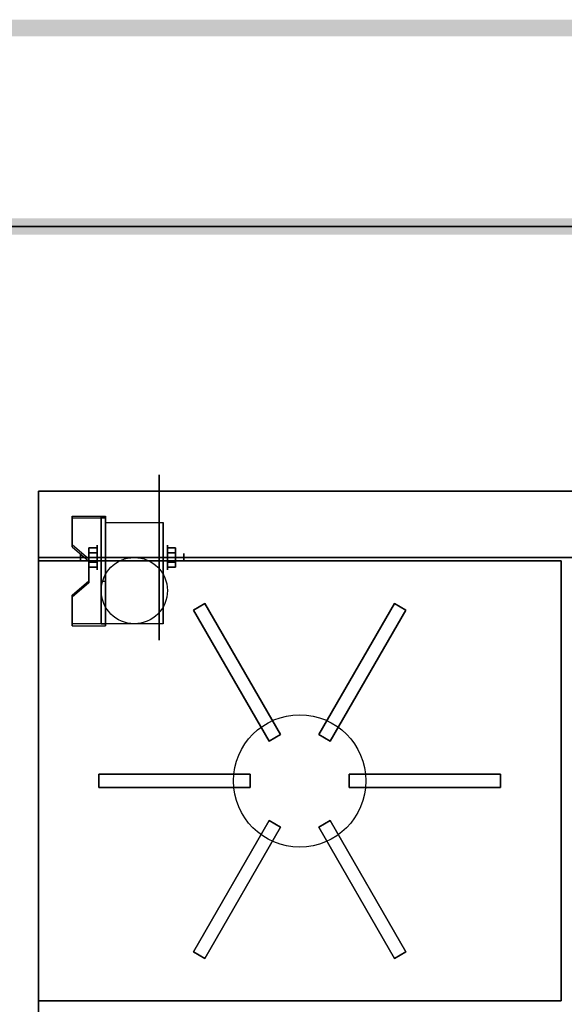
# Model space of a CAD drawing. Extents: x -65 to 67, y -40 to 29.
# Drawn here: x -42 to -25, y -1 to 29 of the extents above; entities that cross this region are included whole.
import ezdxf

# ---------------------------------------------------------------- set-up
doc = ezdxf.new("R2010")
doc.units = 0
for name, color, linetype in [('3D', 254, 'CONTINUOUS'), ('3D-BLACK', 250, 'CONTINUOUS'), ('3D-CASTIRON', 251, 'CONTINUOUS'), ('3D-FLAT', 7, 'CONTINUOUS'), ('3D-NON', 43, 'CONTINUOUS'), ('BLUELINE', 5, 'CONTINUOUS'), ('WALL', 62, 'CONTINUOUS'), ('WALL-TOEBASE', 42, 'CONTINUOUS')]:
    doc.layers.add(name, color=color, linetype=linetype)

msp = doc.modelspace()

# ---------------------------------------------------------------- linework, layer by layer
at = {"layer": '3D', "extrusion": (1, 0, 0)}
for centre, radius in [((12.55, 2.5, -39.175), 0.375), ((12.55, 2.5, -39.675), 0.125)]:
    msp.add_circle(centre, radius, dxfattribs=at)
at = {"layer": '3D', "extrusion": (-1, 0, 0)}
for centre, radius in [((-12.55, 2.5, 37.05), 0.375), ((-12.55, 2.5, 36.55), 0.125)]:
    msp.add_circle(centre, radius, dxfattribs=at)
at = {"layer": '3D', "extrusion": (1, 0, 0)}
for centre in [(12.55, 2.5, -38.925), (12.55, 2.5, -37.175)]:
    msp.add_arc(centre, 1.061, 225, 0, dxfattribs=at)
at = {"layer": '3D'}
for points in [[(-38.925, 13.799, 4.087), (-38.925, 13.736, 4.195), (-39.925, 13.736, 4.195), (-39.925, 13.799, 4.087)], [(-38.925, 13.799, 4.087), (-38.925, 10.551, 2.212), (-39.05, 10.551, 2.212), (-39.05, 13.799, 4.087)], [(-38.925, 13.799, 4.087), (-38.925, 13.774, 2.629), (-39.05, 13.774, 2.629), (-39.05, 13.799, 4.087)], [(-38.925, 13.774, 2.629), (-38.925, 11.826, 1.504), (-39.05, 11.826, 1.504), (-39.05, 13.774, 2.629)], [(-39.925, 12.933, 3.587), (-39.925, 12.87, 3.695), (-39.425, 12.437, 3.445), (-39.425, 12.5, 3.337)], [(-39.425, 12.694, 2.25), (-39.175, 12.694, 2.25), (-39.175, 12.839, 2.5), (-39.425, 12.839, 2.5)], [(-39.425, 12.839, 2.5), (-39.175, 12.839, 2.5), (-39.175, 12.694, 2.75), (-39.425, 12.694, 2.75)], [(-36.8, 12.694, 2.75), (-37.05, 12.694, 2.75), (-37.05, 12.839, 2.5), (-36.8, 12.839, 2.5)], [(-36.8, 12.839, 2.5), (-37.05, 12.839, 2.5), (-37.05, 12.694, 2.25), (-36.8, 12.694, 2.25)], [(-39.425, 12.406, 2.75), (-39.175, 12.406, 2.75), (-39.175, 12.261, 2.5), (-39.425, 12.261, 2.5)], [(-39.425, 12.261, 2.5), (-39.175, 12.261, 2.5), (-39.175, 12.406, 2.25), (-39.425, 12.406, 2.25)], [(-36.8, 12.406, 2.25), (-37.05, 12.406, 2.25), (-37.05, 12.261, 2.5), (-36.8, 12.261, 2.5)], [(-36.8, 12.261, 2.5), (-37.05, 12.261, 2.5), (-37.05, 12.406, 2.75), (-36.8, 12.406, 2.75)], [(-39.425, 11.85, 2.962), (-39.425, 11.788, 3.07), (-39.925, 11.355, 2.82), (-39.925, 11.417, 2.712)], [(-38.925, 10.551, 2.212), (-38.925, 11.826, 1.504), (-39.05, 11.826, 1.504), (-39.05, 10.551, 2.212)], [(-39.925, 10.551, 2.212), (-39.925, 10.489, 2.32), (-38.925, 10.489, 2.32), (-38.925, 10.551, 2.212)]]:
    msp.add_3dface(points, dxfattribs=at)
at = {"layer": '3D', "invisible_edges": 15}
for points in [[(-38.925, 13.799, 4.087), (-39.925, 13.799, 4.087), (-39.925, 12.933, 3.587), (-38.925, 12.933, 3.587)], [(-38.925, 13.736, 4.195), (-39.925, 13.736, 4.195), (-39.925, 12.87, 3.695), (-38.925, 12.87, 3.695)], [(-39.425, 12.5, 3.337), (-38.925, 12.5, 3.337), (-38.925, 12.933, 3.587), (-39.925, 12.933, 3.587)], [(-39.425, 12.437, 3.445), (-38.925, 12.437, 3.445), (-38.925, 12.87, 3.695), (-39.925, 12.87, 3.695)], [(-38.925, 12.5, 3.337), (-39.425, 12.5, 3.337), (-39.425, 11.85, 2.962), (-38.925, 11.85, 2.962)], [(-38.925, 12.437, 3.445), (-39.425, 12.437, 3.445), (-39.425, 11.788, 3.07), (-38.925, 11.788, 3.07)], [(-39.925, 11.417, 2.712), (-38.925, 11.417, 2.712), (-38.925, 11.85, 2.962), (-39.425, 11.85, 2.962)], [(-39.925, 11.355, 2.82), (-38.925, 11.355, 2.82), (-38.925, 11.788, 3.07), (-39.425, 11.788, 3.07)], [(-38.925, 11.417, 2.712), (-39.925, 11.417, 2.712), (-39.925, 10.551, 2.212), (-38.925, 10.551, 2.212)], [(-38.925, 11.355, 2.82), (-39.925, 11.355, 2.82), (-39.925, 10.489, 2.32), (-38.925, 10.489, 2.32)]]:
    msp.add_3dface(points, dxfattribs=at)
at = {"layer": '3D-BLACK', "extrusion": (-1, 0, 0)}
msp.add_circle((-12.55, 2.5, 37.3), 2.5, dxfattribs=at)
at = {"layer": '3D-CASTIRON'}
msp.add_circle((-33.05, 5.8, 35.6), 2, dxfattribs=at)
for points in [[(-40.95, 12.45, 35), (-40.95, -0.85, 35), (-40.95, -0.85, 35.6), (-40.95, 12.45, 35.6)], [(-25.15, 12.45, 35), (-40.95, 12.45, 35), (-40.95, 12.45, 35.6), (-25.15, 12.45, 35.6)], [(-25.15, 12.45, 35.6), (-40.95, 12.45, 35.6), (-40.95, -0.85, 35.6), (-25.15, -0.85, 35.6)], [(-25.15, 12.45, 35), (-40.95, 12.45, 35), (-40.95, -0.85, 35), (-25.15, -0.85, 35)], [(-25.15, 12.45, 35), (-25.15, -0.85, 35), (-25.15, -0.85, 35.6), (-25.15, 12.45, 35.6)], [(-36.261, 10.961, 36), (-35.914, 11.161, 36), (-35.914, 11.161, 36.4), (-36.261, 10.961, 36.4)], [(-33.973, 6.999, 36.4), (-33.627, 7.199, 36.4), (-35.914, 11.161, 36.4), (-36.261, 10.961, 36.4)], [(-33.973, 6.999, 36), (-33.627, 7.199, 36), (-35.914, 11.161, 36), (-36.261, 10.961, 36)], [(-33.627, 7.199, 36), (-35.914, 11.161, 36), (-35.914, 11.161, 36.4), (-33.627, 7.199, 36.4)], [(-32.473, 7.199, 36), (-30.186, 11.161, 36), (-30.186, 11.161, 36.4), (-32.473, 7.199, 36.4)], [(-32.473, 7.199, 36.4), (-32.127, 6.999, 36.4), (-29.839, 10.961, 36.4), (-30.186, 11.161, 36.4)], [(-32.473, 7.199, 36), (-32.127, 6.999, 36), (-29.839, 10.961, 36), (-30.186, 11.161, 36)], [(-30.186, 11.161, 36), (-29.839, 10.961, 36), (-29.839, 10.961, 36.4), (-30.186, 11.161, 36.4)], [(-33.973, 6.999, 36), (-36.261, 10.961, 36), (-36.261, 10.961, 36.4), (-33.973, 6.999, 36.4)], [(-32.127, 6.999, 36), (-29.839, 10.961, 36), (-29.839, 10.961, 36.4), (-32.127, 6.999, 36.4)], [(-33.973, 6.999, 36), (-33.627, 7.199, 36), (-33.627, 7.199, 36.4), (-33.973, 6.999, 36.4)], [(-32.473, 7.199, 36), (-32.127, 6.999, 36), (-32.127, 6.999, 36.4), (-32.473, 7.199, 36.4)], [(-39.125, 5.6, 36), (-39.125, 6, 36), (-39.125, 6, 36.4), (-39.125, 5.6, 36.4)], [(-34.55, 6, 36), (-39.125, 6, 36), (-39.125, 6, 36.4), (-34.55, 6, 36.4)], [(-34.55, 5.6, 36.4), (-34.55, 6, 36.4), (-39.125, 6, 36.4), (-39.125, 5.6, 36.4)], [(-34.55, 5.6, 36), (-34.55, 6, 36), (-39.125, 6, 36), (-39.125, 5.6, 36)], [(-34.55, 5.6, 36), (-34.55, 6, 36), (-34.55, 6, 36.4), (-34.55, 5.6, 36.4)], [(-31.55, 6, 36), (-26.975, 6, 36), (-26.975, 6, 36.4), (-31.55, 6, 36.4)], [(-31.55, 6, 36), (-31.55, 5.6, 36), (-31.55, 5.6, 36.4), (-31.55, 6, 36.4)], [(-31.55, 6, 36.4), (-31.55, 5.6, 36.4), (-26.975, 5.6, 36.4), (-26.975, 6, 36.4)], [(-31.55, 6, 36), (-31.55, 5.6, 36), (-26.975, 5.6, 36), (-26.975, 6, 36)], [(-26.975, 6, 36), (-26.975, 5.6, 36), (-26.975, 5.6, 36.4), (-26.975, 6, 36.4)], [(-34.55, 5.6, 36), (-39.125, 5.6, 36), (-39.125, 5.6, 36.4), (-34.55, 5.6, 36.4)], [(-31.55, 5.6, 36), (-26.975, 5.6, 36), (-26.975, 5.6, 36.4), (-31.55, 5.6, 36.4)], [(-33.973, 4.601, 36), (-36.261, 0.639, 36), (-36.261, 0.639, 36.4), (-33.973, 4.601, 36.4)], [(-33.627, 4.401, 36.4), (-33.973, 4.601, 36.4), (-36.261, 0.639, 36.4), (-35.914, 0.439, 36.4)], [(-33.627, 4.401, 36), (-33.973, 4.601, 36), (-36.261, 0.639, 36), (-35.914, 0.439, 36)], [(-33.627, 4.401, 36), (-33.973, 4.601, 36), (-33.973, 4.601, 36.4), (-33.627, 4.401, 36.4)], [(-32.127, 4.601, 36), (-32.473, 4.401, 36), (-32.473, 4.401, 36.4), (-32.127, 4.601, 36.4)], [(-32.127, 4.601, 36.4), (-32.473, 4.401, 36.4), (-30.186, 0.439, 36.4), (-29.839, 0.639, 36.4)], [(-32.127, 4.601, 36), (-32.473, 4.401, 36), (-30.186, 0.439, 36), (-29.839, 0.639, 36)], [(-32.127, 4.601, 36), (-29.839, 0.639, 36), (-29.839, 0.639, 36.4), (-32.127, 4.601, 36.4)], [(-33.627, 4.401, 36), (-35.914, 0.439, 36), (-35.914, 0.439, 36.4), (-33.627, 4.401, 36.4)], [(-32.473, 4.401, 36), (-30.186, 0.439, 36), (-30.186, 0.439, 36.4), (-32.473, 4.401, 36.4)], [(-35.914, 0.439, 36), (-36.261, 0.639, 36), (-36.261, 0.639, 36.4), (-35.914, 0.439, 36.4)], [(-29.839, 0.639, 36), (-30.186, 0.439, 36), (-30.186, 0.439, 36.4), (-29.839, 0.639, 36.4)], [(-25.15, -0.85, 35), (-40.95, -0.85, 35), (-40.95, -0.85, 35.6), (-25.15, -0.85, 35.6)]]:
    msp.add_3dface(points, dxfattribs=at)
at = {"layer": '3D-FLAT'}
msp.add_circle((-38.05, 11.55, 5.75), 1, dxfattribs=at)
for points in [[(-9.15, 14.55, 60), (-40.95, 14.55, 60), (-40.95, 12.55, 60), (-9.15, 12.55, 60)], [(-9.15, 14.55, 35), (-40.95, 14.55, 35), (-40.95, 12.55, 35), (-9.15, 12.55, 35)], [(-9.15, 14.55, 27), (-40.95, 14.55, 27), (-40.95, -17.45, 27), (-9.15, -17.45, 27)], [(-9.15, 14.55, 6), (-40.95, 14.55, 6), (-40.95, -17.45, 6), (-9.15, -17.45, 6)], [(-38.925, 13.611, 5.75), (-37.175, 13.611, 5.75), (-37.175, 10.55, 5.75), (-38.925, 10.55, 5.75)], [(-39.425, 12.406, 2.25), (-39.175, 12.406, 2.25), (-39.175, 12.694, 2.25), (-39.425, 12.694, 2.25)], [(-39.425, 12.694, 2.75), (-39.175, 12.694, 2.75), (-39.175, 12.406, 2.75), (-39.425, 12.406, 2.75)], [(-36.8, 12.694, 2.25), (-37.05, 12.694, 2.25), (-37.05, 12.406, 2.25), (-36.8, 12.406, 2.25)], [(-36.8, 12.406, 2.75), (-37.05, 12.406, 2.75), (-37.05, 12.694, 2.75), (-36.8, 12.694, 2.75)]]:
    msp.add_3dface(points, dxfattribs=at)
at = {"layer": '3D-NON'}
for points in [[(-40.95, 14.55, 35), (-40.95, 12.55, 35), (-40.95, 12.55, 60), (-40.95, 14.55, 60)], [(-9.15, 14.55, 35), (-40.95, 14.55, 35), (-40.95, 14.55, 60), (-9.15, 14.55, 60)], [(-40.95, 14.55, 6), (-40.95, -17.45, 6), (-40.95, -17.45, 27), (-40.95, 14.55, 27)], [(-9.15, 14.55, 6), (-40.95, 14.55, 6), (-40.95, 14.55, 27), (-9.15, 14.55, 27)], [(-40.95, 14.55, 27.1), (-40.95, 14.55, 35), (-40.95, -19.45, 35), (-40.95, -19.45, 27.1)], [(-9.15, 14.55, 27.1), (-9.15, 14.55, 35), (-40.95, 14.55, 35), (-40.95, 14.55, 27.1)], [(-39.925, 13.799, 4.087), (-39.925, 13.736, 4.195), (-39.925, 12.87, 3.695), (-39.925, 12.933, 3.587)], [(-39.05, 13.799, 4.087), (-39.05, 13.774, 2.629), (-39.05, 11.826, 1.504), (-39.05, 10.551, 2.212)], [(-38.925, 13.799, 4.087), (-38.925, 13.736, 4.195), (-38.925, 10.489, 2.32), (-38.925, 10.551, 2.212)], [(-38.925, 13.799, 4.087), (-38.925, 13.774, 2.629), (-38.925, 11.826, 1.504), (-38.925, 10.551, 2.212)], [(-38.925, 13.611, 2.5), (-38.925, 13.611, 2.5), (-38.925, 13.611, 5.75)], [(-37.175, 13.611, 2.5), (-37.175, 13.611, 2.5), (-37.175, 13.611, 5.75)], [(-9.15, 12.55, 35), (-40.95, 12.55, 35), (-40.95, 12.55, 60), (-9.15, 12.55, 60)], [(-39.425, 12.5, 3.337), (-39.425, 12.437, 3.445), (-39.425, 11.788, 3.07), (-39.425, 11.85, 2.962)], [(-38.925, 10.55, 5.75), (-38.925, 10.55, 5.75), (-38.925, 11.8, 1.75)], [(-37.175, 10.55, 5.75), (-37.175, 10.55, 5.75), (-37.175, 11.8, 1.75)], [(-39.925, 11.417, 2.712), (-39.925, 11.355, 2.82), (-39.925, 10.489, 2.32), (-39.925, 10.551, 2.212)]]:
    msp.add_3dface(points, dxfattribs=at)
at = {"layer": '3D-NON', "invisible_edges": 15}
for points in [[(-38.925, 13.611, 5.75), (-38.925, 13.184, 5.75), (-38.925, 13.53, 2.094), (-38.925, 13.611, 2.5)], [(-38.925, 13.184, 5.75), (-38.925, 12.757, 5.75), (-38.925, 13.3, 1.75), (-38.925, 13.53, 2.094)], [(-37.175, 13.611, 5.75), (-37.175, 13.184, 5.75), (-37.175, 13.53, 2.094), (-37.175, 13.611, 2.5)], [(-37.175, 13.184, 5.75), (-37.175, 12.757, 5.75), (-37.175, 13.3, 1.75), (-37.175, 13.53, 2.094)], [(-38.925, 12.757, 5.75), (-38.925, 12.33, 5.75), (-38.925, 12.956, 1.52), (-38.925, 13.3, 1.75)], [(-37.175, 12.757, 5.75), (-37.175, 12.33, 5.75), (-37.175, 12.956, 1.52), (-37.175, 13.3, 1.75)], [(-38.925, 12.33, 5.75), (-38.925, 11.904, 5.75), (-38.925, 12.55, 1.439), (-38.925, 12.956, 1.52)], [(-37.175, 12.33, 5.75), (-37.175, 11.904, 5.75), (-37.175, 12.55, 1.439), (-37.175, 12.956, 1.52)], [(-38.925, 11.904, 5.75), (-38.925, 11.477, 5.75), (-38.925, 12.144, 1.52), (-38.925, 12.55, 1.439)], [(-37.175, 11.904, 5.75), (-37.175, 11.477, 5.75), (-37.175, 12.144, 1.52), (-37.175, 12.55, 1.439)], [(-38.925, 11.477, 5.75), (-38.925, 10.55, 5.75), (-38.925, 11.8, 1.75), (-38.925, 12.144, 1.52)], [(-37.175, 11.477, 5.75), (-37.175, 10.55, 5.75), (-37.175, 11.8, 1.75), (-37.175, 12.144, 1.52)]]:
    msp.add_3dface(points, dxfattribs=at)
at = {"layer": 'BLUELINE'}
for points in [[(66.95, 28.3), (66.95, 28.8), (-65.05, 28.3), (-65.05, 28.8)], [(60.95, 22.3), (60.95, 22.8), (-65.05, 22.3), (-65.05, 22.8)]]:
    msp.add_trace(points, dxfattribs=at)
at = {"layer": 'WALL'}
msp.add_3dface([(60.95, 22.55, 5), (60.95, 22.55, 108), (-65.05, 22.55, 108), (-65.05, 22.55, 5)], dxfattribs=at)
at = {"layer": 'WALL-TOEBASE'}
msp.add_3dface([(60.95, 22.55), (60.95, 22.55, 5), (-65.05, 22.55, 5), (-65.05, 22.55)], dxfattribs=at)

doc.saveas('drawing.dxf')
